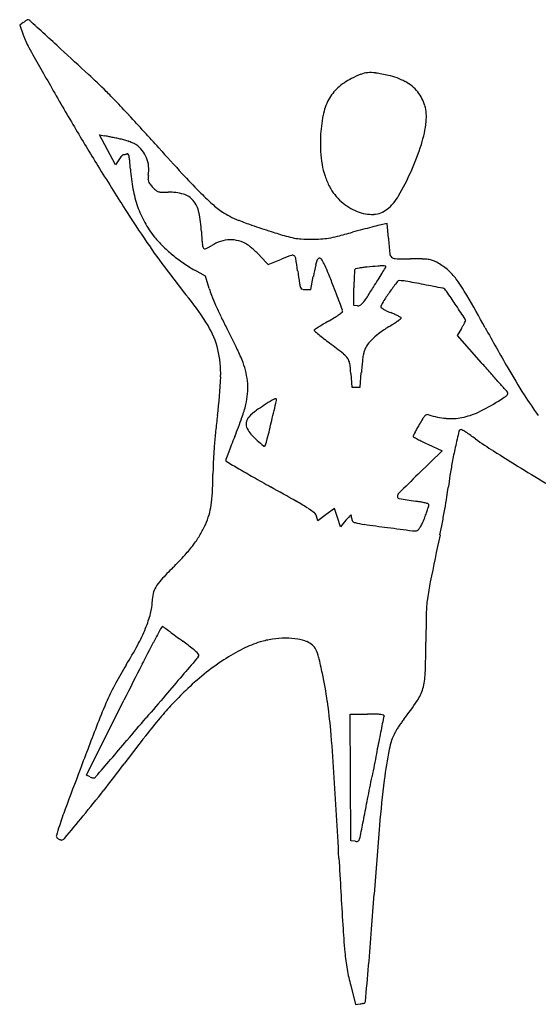
# Model space of a CAD drawing. Units: inches. Extents: x -3795 to 3440, y 10674 to 17790.
# Drawn here: x -555 to 54, y 16281 to 17437 of the extents above; entities that cross this region are included whole.
import ezdxf

# ---------------------------------------------------------------- set-up
doc = ezdxf.new("R2010")
doc.units = ezdxf.units.IN
doc.header["$MEASUREMENT"] = 0
doc.layers.add('freecads.com', color=7, linetype='Continuous')

msp = doc.modelspace()

# ---------------------------------------------------------------- linework, layer by layer
at = {"layer": 'freecads.com'}
for p, q in [((-550.3, 17433.5), (-554.5, 17430.2)), ((-554.5, 17430.2), (-550.5, 17419)), ((-451.6, 17284), (-461, 17301.6)), ((-461, 17301.6), (-455.1, 17300.5)), ((-442.2, 17266.3), (-451.6, 17284)), ((-438.1, 17272.3), (-442.2, 17266.3)), ((-122.9, 17197.5), (-128.4, 17196.4)), ((-121.6, 17180.3), (-122.9, 17197.5)), ((-272.1, 17159.3), (-262.8, 17149.4)), ((-262.8, 17149.4), (-247.3, 17155.6)), ((-336.2, 17135.7), (-348.9, 17142.7)), ((-332.1, 17121.2), (-336.2, 17135.7)), ((-212.7, 17119.8), (-209.8, 17135.2)), ((-218.6, 17119.8), (-212.7, 17119.8)), ((-162.1, 17101.3), (-162.1, 17121.9)), ((-157.7, 17100.9), (-162.1, 17101.3)), ((-35.9, 17074.1), (-41, 17065.9)), ((-41, 17065.9), (-12.5, 17034)), ((-165.7, 17021.5), (-164.4, 17005.4)), ((-154.6, 17005.4), (-153.4, 17022.5)), ((-164.4, 17005.4), (-159.5, 17005.4)), ((-159.5, 17005.4), (-154.6, 17005.4)), ((-75.5, 16938.4), (-58.5, 16930.7)), ((-58.5, 16930.7), (-86.8, 16903)), ((-185, 16862.9), (-194.7, 16855.6)), ((-181.5, 16852.2), (-185, 16862.9)), ((-204.3, 16848.4), (-205.9, 16853.7)), ((-194.7, 16855.6), (-204.3, 16848.4)), ((-177.9, 16841.5), (-181.5, 16852.2)), ((-171.4, 16849), (-177.9, 16841.5)), ((-476.2, 16549.7), (-432.2, 16637.7)), ((-166.1, 16547), (-166.5, 16621.4)), ((-166.5, 16621.4), (-146.3, 16621.4)), ((-471.7, 16547.6), (-476.2, 16549.7)), ((-165.6, 16472.6), (-166.1, 16547)), ((-160.8, 16472.1), (-165.6, 16472.6)), ((-165.9, 16302.6), (-160.1, 16280.6)), ((-160.1, 16280.6), (-154.9, 16281.2))]:
    msp.add_line(p, q, dxfattribs=at)
for centre, radius, start, end in [((-525.6, 17402.6), 39.5, 122.7803, 125.5393), ((-522.8, 17398.3), 44.6, 120.7565, 122.7804), ((-545.1, 17435.7), 1.14, 92.2346, 120.7566), ((-545, 17434), 2.81, 47.635, 92.2347), ((-44527.6, -30792.2), 65273.3, 47.591497, 47.635042), ((-513.5, 17385.6), 60.3, 125.5393, 127.549), ((-455.4, 17453.4), 101.1, 199.8904, 209.1848), ((4421.1, 20177.1), 5686.7, 209.1848, 209.7005), ((-4165.5, 13396.6), 5425.5, 47.1212, 47.5915), ((-1159.1, 16634.3), 1007.3, 45.4847, 47.1213), ((-129.5, 17299), 77.4, 117.1833, 131.7868), ((-112.6, 17266.2), 114.2, 111.2339, 117.1834), ((-143.6, 17345.8), 28.8, 94.6887, 111.234), ((-142.8, 17336.3), 38.4, 81.0206, 94.6887), ((-181, 17094.6), 283, 77.8867, 81.0206), ((-137.2, 17298.7), 74.3, 61.5283, 77.8866), ((2711.1, 19201.7), 3718.1, 209.7004, 210.5669), ((-147.6, 17319.3), 50.1, 131.7868, 152.0022), ((-125.2, 17320.7), 49.3, 39.2847, 61.5283), ((-769.9, 17030.2), 452.1, 43.5461, 45.4847), ((-134.8, 17312.5), 64.6, 152.0022, 169.3457), ((-120.9, 17324.3), 43.6, 15.4104, 39.2847), ((-2132, 15735.5), 2331.4, 42.9712, 43.5462), ((-127.2, 17322.5), 50.2, 353.9078, 15.4104), ((-2338.2, 15543.4), 2613.1, 42.3946, 42.9712), ((-22.5, 17291.3), 179, 169.3458, 177.4587), ((2118.6, 18851.8), 3030, 210.567, 211.5772), ((-211.5, 17331.5), 135, 342.2496, 353.9079), ((-525.4, 16936.2), 371, 78.5795, 79.0699), ((-841.5, 15371.6), 1967.2, 78.4369, 78.5795), ((-889.2, 15138.5), 2205.1, 78.2936, 78.4369), ((-850.5, 15325.1), 2014.6, 78.1403, 78.2936), ((-452.1, 17222.2), 76.1, 74.0524, 78.1403), ((-2154.5, 15711.1), 2364.5, 41.773, 42.3945), ((-13.9, 17291), 187.5, 177.4588, 182.7323), ((-455.6, 17210.1), 88.6, 70.4071, 74.0524), ((-452.2, 17219.7), 78.5, 66.7004, 70.4071), ((-428.6, 17274.4), 18.9, 56.024, 66.7005), ((-437, 17262), 33.9, 39.0039, 56.024), ((1803.4, 19246.6), 2942.6, 221.7729, 222.5691), ((-379.1, 17385.2), 311, 336.0024, 342.2496), ((-402.3, 17248), 43.3, 142.0312, 145.8032), ((-414.2, 17257.3), 28.2, 136.8282, 142.0311), ((-416.3, 17259.2), 25.4, 132.1619, 136.8281), ((-432.5, 17277.1), 1.23, 90, 132.162), ((-432.5, 17282.9), 4.52, 270, 279.8042), ((-434.7, 17295.6), 17.5, 279.8043, 283.3912), ((-435.2, 17297.7), 19.6, 283.391, 286.9165), ((-434.2, 17294.4), 16.1, 286.9166, 290.9936), ((-428, 17278.3), 1.1, 30.9629, 110.9936), ((-433.8, 17274.8), 7.88, 12.0167, 30.9628), ((-466.1, 17267.9), 40.9, 4.9328, 12.0166), ((-436.8, 17262.2), 33.6, 21.9061, 39.0039), ((-438.7, 17261.4), 35.7, 5.3635, 21.906), ((-85.4, 17287.6), 115.9, 182.7323, 190.2923), ((2733, 19229.4), 3751.1, 211.5772, 212.4983), ((-944.4, 17226.6), 521, 3.8323, 4.9328), ((-222.7, 17275), 202.3, 183.8323, 190.5303), ((-445.8, 17260.7), 42.8, 350.915, 5.3635), ((-104.4, 17284.1), 96.7, 190.2923, 198.6256), ((-374.9, 17249.4), 28.9, 170.915, 178.7269), ((-395.9, 17249.9), 8, 178.727, 199.0636), ((185.1, 17760.1), 745.2, 222.5691, 224.7793), ((-116, 17280.2), 84.4, 198.6256, 207.8498), ((-375.3, 17383.5), 306.8, 329.9772, 336.0024), ((-393.9, 17250.5), 10.1, 199.0636, 216.5504), ((-354.7, 17279.6), 58.9, 216.5505, 221.2836), ((-359.6, 17275.3), 52.4, 221.2835, 227.228), ((-134, 17270.7), 64.1, 207.8498, 227.876), ((-288.4, 17262.8), 135.5, 190.5303, 199.5745), ((-389.7, 17242.7), 8, 227.228, 251.0459), ((-388.1, 17247.4), 13, 251.0459, 267.9251), ((-380.2, 17465.1), 230.8, 267.9252, 269.9999), ((-380.2, 17169.2), 65.2, 74.0773, 90), ((-368.8, 17209.2), 23.6, 40.0706, 74.0773), ((-65, 17511.8), 392.8, 224.7793, 227.8548), ((-159.1, 17258.5), 57.1, 309.045, 329.9772), ((-300.7, 17258.4), 122.5, 199.5744, 209.132), ((-374.9, 17204.1), 31.5, 11.8468, 40.0706), ((-250.3, 17307.1), 116.7, 227.8548, 235.4506), ((-135.7, 17268.8), 61.5, 227.8761, 248.5194), ((697.7, 17932.9), 1338, 212.4983, 214.4859), ((-481.1, 17181.8), 140, 2.5238, 11.8468), ((-276.4, 17269.2), 70.6, 235.4506, 243.4589), ((-243.9, 17334.2), 143.3, 243.459, 248.1746), ((-140.7, 17256), 47.8, 248.5194, 272.2643), ((-139.9, 17234.9), 26.6, 272.2643, 309.045), ((-292.2, 17263.2), 132.3, 209.1319, 218.1548), ((-189.1, 17471.1), 290.7, 248.1747, 251.3354), ((172.9, 18542.9), 1422.1, 251.3355, 252.3095), ((319, 15431.3), 1821, 104.6333, 104.9879), ((374.5, 15218.7), 2040.8, 104.3681, 104.6333), ((-115.8, 17132.8), 64.9, 101.1609, 104.3681), ((-315.9, 17244.5), 102, 218.1547, 225.821), ((-21.9, 17202), 319.6, 182.5238, 184.0962), ((52.6, 18165.8), 1026.3, 252.3095, 253.331), ((-213.6, 17276.7), 98.1, 253.331, 259.0514), ((-214, 17311.7), 133.2, 279.5666, 284.1939), ((-420, 18126), 973.1, 284.1938, 285.2611), ((514.9, 14699.6), 2578.5, 104.9879, 105.2611), ((395.1, 17725), 970.9, 214.4859, 216.8769), ((-254.4, 17307.8), 190.3, 225.8209, 230.6274), ((-268.2, 17184.4), 72.6, 184.0962, 188.8197), ((-297.9, 17179.8), 42.7, 188.8196, 194.3139), ((-337.5, 17169.7), 1.79, 194.3139, 249.0064), ((-344.1, 17192.9), 26, 291.6622, 298.1839), ((-348.7, 17201.4), 35.7, 298.1839, 303.3232), ((-305.8, 17136.2), 42.3, 107.9376, 123.3231), ((-307, 17139.9), 38.5, 91.4072, 107.9377), ((-307.1, 17140.8), 37.6, 74.6696, 91.4072), ((-307.3, 17139.7), 38.7, 58.2825, 74.6696), ((-300, 17151.6), 24.7, 50.4787, 58.2825), ((-365.4, 17072.4), 127.4, 48.1658, 50.4787), ((-220.6, 17240.5), 61.2, 259.0514, 266.918), ((-212.2, 17396.5), 217.5, 266.918, 269.9811), ((-212.2, 17376), 197, 269.9812, 273.2775), ((-205.7, 17262.2), 83, 273.2776, 279.5666), ((512.4, 17225.6), 635.6, 184.0944, 185.7175), ((-247.8, 17315.8), 200.7, 230.6272, 235.3381), ((-337.4, 17169.9), 2.08, 249.0064, 285.0673), ((-342.3, 17188.2), 21, 285.0673, 291.6623), ((-376.4, 17060.1), 143.9, 45.8563, 48.1657), ((-368.6, 17068.1), 132.8, 43.4032, 45.8563), ((-113.3, 16819.1), 362.2, 109.6969, 111.7114), ((-234.2, 17156.8), 3.46, 54.3306, 109.6969), ((-234.8, 17156), 4.46, 9.083, 54.3307), ((-113.3, 17163), 6.79, 185.7175, 227.0735), ((-113.3, 17163), 6.8, 227.0736, 268.3814), ((-277.5, 17273), 148.6, 235.3381, 241.2406), ((-880.5, 17052.8), 658.4, 7.7776, 9.083), ((1070, 16887.4), 1303.5, 168.4287, 169.0397), ((-172, 17141.7), 35.8, 160.2493, 168.4286), ((-200.6, 17152), 5.4, 131.6948, 160.2493), ((-202, 17153.6), 3.25, 90, 131.6948), ((-202, 17154.6), 2.23, 30.4159, 90), ((-272, 17113.5), 83.3, 26.0326, 30.4159), ((-331.6, 17084.4), 149.7, 22.2913, 26.0326), ((-133.7, 17006.3), 140.6, 95.2632, 97.3034), ((-22.5, 15799.4), 1352.6, 94.73, 95.2633), ((-127, 17061.5), 86.2, 90.7536, 94.7299), ((-127.8, 17127.9), 19.8, 81.7354, 90.7535), ((-125.1, 17146.9), 0.645, 337.2275, 81.7352), ((-131.4, 17149.5), 7.52, 328.4729, 337.2275), ((-95.5, 17794.1), 638.1, 268.3815, 270), ((-95.5, 16446), 710, 88.9093, 90), ((-83.2, 17090.6), 65.2, 82.6233, 88.9093), ((-78.3, 17128.9), 26.7, 71.4743, 82.6233), ((-80.2, 17123.2), 32.6, 61.8821, 71.4744), ((-96.7, 17092.3), 67.6, 48.9636, 61.8821), ((462.2, 17775.3), 1054.7, 216.877, 219.124), ((935.8, 17300.8), 1174.7, 187.7775, 188.5175), ((-1088.5, 16774.1), 967.8, 21.3491, 22.2912), ((24.5, 17125.3), 186.5, 176.454, 178.5872), ((148.2, 17117.6), 310.5, 175.3773, 176.454), ((-159.4, 17142.5), 1.87, 134.9511, 175.3773), ((-159.2, 17142.3), 2.17, 102.1872, 134.951), ((-137.5, 17041.7), 105, 100.1718, 102.1872), ((-140.3, 17057.3), 89.2, 97.3033, 100.1718), ((-1547.3, 18012.4), 1665.6, 328.0678, 328.3735), ((-3912, 19468.7), 4442.8, 328.3736, 328.4728), ((-98.7, 17090), 70.7, 36.4729, 48.9636), ((-208.4, 17129.5), 17.8, 188.5175, 203.4079), ((-1748.8, 16516), 1676.7, 20.9174, 21.349), ((161.3, 17121.9), 323.4, 178.5871, 180), ((-957.7, 17636.9), 966.6, 326.9631, 327.8686), ((-2639, 18692.8), 2952, 327.8686, 328.0678), ((331.9, 16792.6), 556.4, 142.7899, 144.2014), ((-108.5, 17127), 3.37, 90.0001, 142.7899), ((-108.5, 17090.1), 40.3, 79.8431, 90), ((-459.6, 15130.7), 2030.9, 79.2353, 79.8431), ((-1265.8, 10889.8), 6347.7, 79.02656, 79.23534), ((-201, 17014.4), 197.9, 29.991, 36.4728), ((-255.2, 17143.1), 79.9, 195.8944, 201.929), ((9.3, 17249.5), 365, 201.9289, 203.8838), ((-221.6, 17123.8), 3.48, 203.4079, 251.6478), ((-218.6, 17132.6), 12.8, 251.6478, 270), ((-1054.3, 16781.5), 933.2, 20.2482, 20.9174), ((94.2, 16964.1), 263.3, 144.2013, 147.0822), ((-58.2, 17117.9), 3.64, 41.0626, 79.0265), ((-94.6, 17086.3), 51.9, 34.3297, 41.0626), ((-1908.2, 15847.7), 2248.1, 33.8833, 34.3297), ((-2149.1, 15890.1), 2447.2, 28.9628, 29.9909), ((-572.3, 16933.9), 278.8, 31.026, 39.124), ((93.1, 17286.7), 456.7, 203.8838, 205.7204), ((-2660.9, 16188.8), 2645.7, 20.0436, 20.2482), ((-157.2, 17105.4), 4.58, 263.5729, 302.4301), ((-161.9, 17112.9), 13.4, 302.43, 319.8701), ((-195.5, 17141.2), 57.4, 319.8701, 326.9631), ((-129.4, 17099.7), 1.13, 159.2134, 228.2278), ((-95.3, 17086.7), 37.5, 147.0822, 159.2134), ((-7858.1, 11852.1), 9415.1, 33.76723, 33.8832), ((224.3, 17349.8), 602.3, 205.7204, 207.213), ((-261.5, 17209), 144, 301.8043, 304.3658), ((-315, 17287.3), 238.8, 304.3657, 305.6549), ((-176.5, 17094.3), 1.24, 305.6548, 359.0684), ((-178.9, 17094.3), 3.58, 359.0685, 20.0435), ((-118.5, 17111.8), 17.4, 228.2278, 237.6355), ((-109.9, 17125.4), 33.5, 237.6355, 244.8159), ((-76.3, 17196.9), 112.5, 244.816, 247.7269), ((-184.9, 16931.7), 174.1, 66.0344, 67.7269), ((-152.5, 17004.6), 94.3, 63.3556, 66.0344), ((-182.1, 16945.7), 160.2, 62.0431, 63.3556), ((-419.8, 17025.6), 100.8, 13.7308, 31.026), ((-80.4, 16883.9), 228.1, 121.1531, 122.7491), ((21.8, 16714.8), 425.7, 120.1526, 121.153), ((-321.9, 17306.5), 258.7, 300.1526, 301.8043), ((-299.4, 17358.5), 333.8, 302.2037, 303.3725), ((-215.3, 17230.8), 180.9, 303.3725, 305.2209), ((-347.2, 17417.7), 409.7, 305.2209, 305.9157), ((-107.3, 17086.6), 0.684, 360, 62.0431), ((-107.4, 17086.6), 0.834, 305.9156, 360), ((-158.1, 17149.3), 143.4, 328.3958, 329.9105), ((-112.5, 17122.9), 90.7, 329.9105, 332.0448), ((-135.3, 17135), 116.5, 332.0447, 333.4301), ((-33.5, 17083.7), 2.67, 360, 33.7672), ((-32.8, 17083.7), 1.89, 333.4301, 360), ((-1434, 16497.2), 1262.3, 25.9557, 27.213), ((-207.9, 17072.1), 0.769, 123.2677, 178.4704), ((-207.9, 17072.1), 0.845, 178.4704, 229.9444), ((122, 16569.2), 602.2, 122.749, 123.2677), ((458, 17864.1), 1035.6, 229.9443, 230.3025), ((8.8, 17323), 332.3, 230.3025, 231.5921), ((-89.4, 17009.8), 72.8, 126.8331, 135.707), ((-28.8, 16928.8), 174, 122.2037, 126.8331), ((2989.2, 18733.9), 3425.6, 208.9628, 209.8637), ((189, 17550.3), 622.4, 231.5921, 232.3983), ((-877.3, 16165.7), 1125.2, 51.3342, 52.3983), ((-126.9, 17040.2), 24.3, 146.9477, 165.2915), ((-108.1, 17028), 46.8, 135.707, 146.9477), ((-436.7, 17021.5), 118.2, 358.0913, 13.7307), ((-466.5, 16968.1), 186.3, 20.7917, 25.9557), ((-190.1, 17024.5), 25.3, 35.0126, 51.3342), ((81.6, 17007.5), 235.5, 171.3907, 172.8907), ((-116.3, 17037.5), 35.2, 165.2915, 171.3907), ((-375.7, 17002.6), 89.2, 12.6819, 20.7916), ((-180.5, 17031.3), 13.5, 8.7896, 35.0125), ((-324, 17009.1), 158.8, 4.473, 8.7896), ((110.6, 17003.9), 264.6, 172.8906, 174.4222), ((-11153.4, 7066), 14949.3, 41.75616, 41.81987), ((-373.2, 17003.1), 86.6, 4.3898, 12.682), ((113.1, 17003.6), 267.1, 174.4221, 175.943), ((-6593.8, 11136.5), 8837.1, 41.66172, 41.75614), ((715.9, 17428.6), 804.2, 209.8637, 212.507), ((-782.9, 17033), 464.6, 352.439, 358.0913), ((-360.9, 17004.1), 74.3, 354.9286, 4.3899), ((-13059.9, 5383.1), 17492.2, 41.6209, 41.6617), ((-370.6, 17004.9), 84, 346.3021, 354.9286), ((3.6, 17010), 19.9, 303.4597, 314.9455), ((-39.4, 16951.8), 74.8, 39.6902, 41.621), ((15.1, 16998.5), 3.63, 314.9455, 348.8336), ((16.5, 16998.2), 2.1, 348.8337, 39.6902), ((432.1, 17247.8), 467.7, 212.5069, 216.1424), ((-435.9, 17020.9), 151.3, 340.213, 346.3021), ((-10.8, 16586.2), 473.5, 121.4757, 124.1316), ((-14586.4, 20376.5), 14728.1, 346.61093, 346.7049), ((-248.2, 16973.9), 18.8, 115.4857, 121.4757), ((-252.4, 16982.6), 9.21, 105.2779, 115.4856), ((-253.5, 16986.7), 4.92, 91.6239, 105.278), ((-253.6, 16991.1), 0.521, 20.9033, 91.6239), ((-255.9, 16990.2), 2.99, 346.7049, 20.9032), ((-117.7, 17190.1), 237, 295.4244, 301.8976), ((-154.1, 17248.6), 305.8, 301.8976, 303.4597), ((-250.1, 16939.1), 47.1, 124.1315, 138.5985), ((-75.2, 16968.2), 4.82, 106.3057, 135.4843), ((-75.5, 16969), 4.04, 72.9766, 106.3056), ((-44, 17071.6), 103.3, 252.9766, 264.5723), ((-51.1, 17050), 81.9, 281.1245, 295.4243), ((440, 16870.7), 769, 172.4389, 173.817), ((-941.3, 17202.7), 688.4, 338.2349, 340.213), ((-277.6, 16961.8), 11.1, 170.9248, 207.7414), ((-275.5, 16961.5), 13.2, 138.5985, 170.9248), ((-3143.1, 17652.6), 2965.1, 346.1854, 346.611), ((147.6, 16825.6), 269.7, 149.7137, 150.8993), ((129.9, 16835.9), 249.2, 147.8723, 149.7138), ((-65.6, 16958.7), 18.4, 135.4842, 147.8724), ((-47.7, 17032.7), 64.3, 264.5723, 281.1244), ((219.4, 16894.6), 547.1, 173.817, 175.5956), ((-258.3, 16972), 32.9, 207.7414, 221.3608), ((-201.9, 17021.6), 108, 221.3608, 226.9795), ((128.2, 16839.2), 246.1, 152.6188, 153.5825), ((55.4, 16876.9), 164.2, 150.8992, 152.6189), ((1090, 16688.9), 1159.4, 166.791, 167.7808), ((-36.8, 16953.3), 2.05, 108.7275, 166.7909), ((-36.5, 16952.5), 2.95, 64.4568, 108.7275), ((-49, 16926.4), 31.9, 55.2358, 64.4568), ((-704.5, 15981.9), 1181.6, 54.5546, 55.2358), ((1047.9, 16408.4), 1453.6, 158.235, 158.6727), ((-182.7, 17042.2), 136.1, 226.9795, 231.116), ((-345.1, 16964.6), 83.7, 340.6002, 346.1854), ((-90.1, 16947.7), 2.36, 153.5826, 180), ((-91.5, 16947.7), 0.988, 180, 240.0904), ((24.8, 17150), 234.3, 240.0904, 241.3505), ((-22.3, 17063.6), 135.9, 241.3505, 243.9539), ((27.7, 17166), 249.8, 243.9538, 245.6046), ((257.7, 17333.6), 477.6, 234.5546, 237.5952), ((185, 16897.3), 512.6, 175.5956, 177.4375), ((1773.5, 16143.1), 2226.1, 159.3496, 159.5635), ((450.6, 16641.7), 812.3, 158.6728, 159.3496), ((-267.3, 16937.2), 1.32, 231.116, 340.6002), ((612.1, 16792.4), 670.5, 167.7809, 169.2726), ((1254.1, 18903.4), 2336.9, 237.5952, 238.5321), ((248.8, 16894.4), 576.5, 177.4375, 179.1242), ((-309.3, 16919.2), 3.34, 159.5635, 180), ((-311.5, 16919.2), 1.1, 179.9999, 239.4324), ((3555.6, 23466.7), 7605.3, 239.43245, 239.56286), ((475.2, 16818.3), 531.1, 169.2727, 170.9567), ((-1075.3, 16914.6), 747.8, 357.4242, 359.1242), ((409.8, 18112.7), 1395.5, 239.563, 240.3685), ((3377.6, 13370.1), 4948.1, 134.4386, 134.8055), ((1304.1, 18985.1), 2432.7, 238.532, 239.4228), ((1051.4, 19240.7), 2693.2, 240.3686, 240.8611), ((332.6, 16841), 386.7, 170.9566, 173.0928), ((-464.2, 16887.2), 136, 351.4191, 357.4242), ((-2802.3, 12327.9), 5221.1, 60.4799, 60.8612), ((-104.9, 16876.4), 6.2, 134.8054, 174.3903), ((-343.7, 16922.9), 294.5, 350.9676, 353.0927), ((-377.7, 16610), 300.3, 57.4253, 60.4799), ((-108.8, 16876.8), 2.29, 174.3903, 260.152), ((30.6, 17680), 817.5, 260.152, 261.5264), ((-119.9, 16670), 203.6, 79.9582, 81.5264), ((-106.7, 16744.5), 128, 77.7373, 79.9581), ((-114.6, 16707.9), 165.4, 76.3051, 77.7373), ((-76.1, 16866.1), 2.59, 48.1554, 76.305), ((-1021.8, 17030.7), 981.1, 350.1003, 350.9675), ((-407.8, 16878.6), 79, 343.0155, 351.4191), ((-263.1, 16789.3), 87.5, 51.3949, 57.4254), ((-213.5, 16851.5), 7.92, 16.3095, 51.3949), ((-214.7, 16908.1), 146.8, 337.5183, 339.9306), ((-153, 16885.5), 81.1, 339.9305, 343.6925), ((-172.1, 16891.1), 101, 343.6925, 346.1426), ((-75.1, 16867.2), 1.09, 346.1426, 48.1555), ((-1105.6, 17045.3), 1066.1, 349.2425, 350.1003), ((-436.7, 16887.5), 109.3, 336.4264, 343.0154), ((176.8, 16548.8), 459.8, 138.4178, 139.2341), ((-164.2, 16851.4), 3.79, 113.5963, 138.4177), ((-165.6, 16854.4), 0.518, 9.2171, 113.5964), ((-183.5, 16851.5), 18.7, 1.1726, 9.2171), ((-153.9, 16852.1), 10.9, 181.1725, 192.8359), ((-160.3, 16850.7), 4.38, 192.8358, 215.8901), ((-160.7, 16850.3), 3.83, 215.8901, 240.9311), ((-159, 16853.3), 7.26, 240.9311, 256.4437), ((-134.4, 16955.6), 112.5, 256.4437, 261.9078), ((-260.3, 16927), 196.2, 335.2529, 337.5183), ((-815.7, 16990.2), 771.1, 348.1489, 349.2426), ((-432.5, 16885.7), 104.7, 329.2522, 336.4263), ((344.4, 20322.7), 3513.4, 261.9077, 262.3617), ((1034.6, 25469.5), 8706.2, 262.36176, 262.55679), ((-91.2, 16852.6), 16.1, 262.5568, 278.763), ((-89.3, 16840.1), 3.54, 278.763, 315.9625), ((-98.7, 16849.3), 16.7, 315.9625, 327.7611), ((-117.6, 16861.2), 39.1, 327.7611, 335.253), ((-448.3, 16895.1), 123.1, 322.8981, 329.2522), ((10948.5, 14521.6), 11249.3, 168.14895, 168.43566), ((-493, 16928.8), 179.1, 317.7541, 322.8982), ((-720.4, 17135.4), 486.3, 315.3135, 317.7542), ((1.3, 16421.5), 528.9, 135.3136, 137.4546), ((-347.9, 16742), 54.9, 137.4546, 148.7625), ((203.8, 16720.2), 282, 168.4356, 172.5188), ((-373.1, 16757.3), 25.4, 148.7625, 167.4093), ((-452.2, 16753.5), 53.2, 344.7405, 359.9097), ((-355.6, 16753.4), 43.3, 167.4094, 179.9097), ((85.8, 16735.7), 163, 172.5188, 178.7093), ((-543.8, 16778.5), 148.2, 337.6759, 344.7405), ((1727.8, 16698.7), 1805.4, 178.7093, 179.7707), ((-607.9, 16804.9), 217.5, 331.7917, 337.6759), ((1640.8, 15616.5), 2311.1, 151.3757, 151.8861), ((-386.8, 16723.1), 1.17, 52.0436, 151.3758), ((-338.9, 16784.5), 76.8, 232.0436, 233.4723), ((5047.8, 24056.9), 9126.8, 233.47236, 233.52003), ((2994, 21279.2), 5672.3, 233.52, 233.6105), ((5085.2, 24116.8), 9197.2, 233.61048, 233.6735), ((-1047, 15776.9), 1154.5, 52.9098, 53.6734), ((-245.3, 16618.7), 91.5, 97.8623, 107.0565), ((-241.9, 16593.9), 116.6, 90.1963, 97.8623), ((-241.9, 16606.1), 104.4, 82.2398, 90.1964), ((-233, 16671.5), 38.4, 65.4584, 82.2399), ((-796.8, 16906.2), 431.8, 328.2692, 331.7917), ((779.5, 16076.6), 1334.6, 151.886, 153.1248), ((-378.6, 16661), 46.1, 45.0267, 52.9098), ((-182.4, 16482.2), 242.3, 117.0392, 123.1757), ((-235, 16585.3), 126.5, 107.0566, 117.0392), ((-228.7, 16681), 28, 49.8195, 65.4584), ((-220.7, 16690.5), 15.6, 25.5781, 49.8194), ((-246.5, 16678.1), 44.2, 13.5032, 25.578), ((-1203, 16710.5), 1125.4, 357.8818, 359.7707), ((4992483.7, -4247230.1), 6565770.3, 139.50241247, 139.50264166), ((2559, 14204.8), 3821.2, 139.457, 139.5023), ((-350.8, 16688.8), 6.8, 18.2764, 45.0267), ((-346.6, 16690.2), 2.35, 319.4569, 18.2764), ((-159, 16446.4), 285.1, 123.1757, 128.8784), ((-916.2, 16517.3), 733, 11.9446, 13.5032), ((-53, 16446.2), 442.7, 148.2692, 151.5087), ((7472.7, 12684.6), 8838.2, 153.12474, 153.43139), ((1141578.5, -958551), 1501692.8, 139.5027124, 139.5038584), ((-134.1, 16415.5), 324.7, 128.8783, 134.051), ((-715.4, 16559.8), 527.7, 8.3671, 11.9446), ((-151.6, 16671.6), 73.3, 344.0073, 357.8818), ((-203.8, 16528.1), 271, 151.5086, 156.187), ((-51.2, 16329.8), 444, 134.051, 136.9138), ((-130.2, 16665.5), 51.1, 326.0791, 344.0074), ((118.8, 16385.7), 623.7, 156.187, 158.8974), ((2211394.7, -1872131), 2908510.2, 139.5039294, 139.504617), ((-88.3, 16364.5), 393.2, 136.9139, 140.0498), ((-789.6, 16548.8), 602.7, 5.1288, 8.367), ((-387.7, 16838.6), 361.4, 321.847, 326.0791), ((-264752.2, 242352.4), 347613.8, 319.498978, 319.504707), ((145.9, 16168.3), 698.7, 140.0499, 142.2608), ((-146.3, 16101.9), 519.5, 88.8936, 90.0001), ((-137.4, 16560.1), 61.2, 83.5557, 88.8936), ((40462.2, 8547.2), 41384, 168.75478, 168.78297), ((-132.7, 16602), 19.1, 73.761, 83.5556), ((-127.6, 16619.5), 0.854, 341.7247, 73.7611), ((-112.7, 16614.6), 14.8, 161.7247, 168.7547), ((-19.3, 16549.2), 107.1, 141.847, 144.3993), ((6704.6, 13844.1), 7682.9, 158.89739, 159.32848), ((-1908.5, 16448.4), 1726.1, 3.4725, 5.1288), ((-73.5, 16579.4), 45.2, 148.3399, 152.9711), ((8.1, 16529.1), 141.1, 146.3573, 148.3399), ((17.6, 16522.8), 152.5, 144.3992, 146.3573), ((2515.8, 14334.1), 3695.5, 142.2608, 142.9046), ((8933.4, 14799.8), 9241.2, 168.78297, 168.92621), ((-46.7, 16565.8), 75.3, 152.971, 169.1259), ((-140989, 136644.6), 184851.8, 319.489889, 319.499056), ((467, 16467.1), 598.4, 169.1259, 172.6348), ((-1002311, 872545.2), 1317735.4, 319.4887664, 319.4899124), ((16711.8, 13277.5), 17167.1, 168.9262, 169.01627), ((11611.1, 11992.9), 12927, 159.32847, 159.54757), ((-2080.2, 17809.5), 2066.6, 321.7949, 322.9046), ((-465.6, 16560.9), 14.7, 245.5045, 253.1811), ((-466.9, 16556.5), 10, 253.1811, 263.3812), ((-467.3, 16553.4), 6.9, 263.3812, 275.2259), ((-466.8, 16547.7), 1.19, 275.2257, 318.777), ((-556.5, 16626.3), 120.4, 318.777, 319.4888), ((-23709.9, 15125.5), 23567.6, 3.22753, 3.47253), ((-39991.4, 24282.7), 40594.2, 348.97802, 349.0163), ((1053.4, 16391.3), 1189.7, 172.6348, 175.2045), ((-1737.2, 17539.4), 1630, 320.4692, 321.795), ((-22782.6, 20930.9), 23062, 348.91954, 348.97798), ((26.5, 16313.2), 563, 159.5476, 161.6781), ((-4827, 20089.3), 5636.2, 320.1188, 320.4692), ((-58180.5, 27863.1), 59132.3, 348.899805, 348.919515), ((-303.1, 16422.4), 215.8, 161.6781, 164.8431), ((5785.7, 15994.3), 5938.6, 175.20451, 175.98487), ((-508.6, 16478.1), 2.96, 164.843, 232.6878), ((-502.7, 16485.7), 12.6, 232.6877, 239.5147), ((-505.9, 16478.7), 5.09, 273.0708, 320.1189), ((-164.5, 16477.7), 9.58, 334.5802, 347.2974), ((-265.3, 16500.4), 113, 347.2974, 348.8998), ((-502.5, 16486.1), 13.1, 239.5146, 246.1504), ((-503.3, 16484.3), 11, 246.1505, 253.0793), ((-505.7, 16476.2), 2.65, 253.0793, 273.0708), ((-159, 16487.5), 15.5, 263.4228, 272.5027), ((-158.5, 16475.2), 3.21, 272.5027, 301.714), ((-158.2, 16474.7), 2.68, 301.714, 334.5802), ((25624.1, 17907.4), 25844.8, 183.22751, 183.40192), ((-5414.5, 16780.5), 5289.2, 355.5353, 355.9848), ((809.2, 16432.3), 986.1, 183.4019, 185.2608), ((-6061.4, 16831), 5938.1, 355.12318, 355.53525), ((85.2, 16365.7), 259, 185.2608, 189.7603), ((-67846.6, 22102.7), 67947.7, 355.087392, 355.123145), ((51.3, 16359.8), 224.6, 189.7603, 194.7679), ((-161.7, 16342.1), 61.3, 276.3406, 278.2412), ((-158.4, 16319.7), 38.6, 278.2412, 280.9296), ((-160.1, 16328), 47.1, 280.9295, 282.7563), ((-149.9, 16282.9), 0.862, 282.7565, 315.0001), ((-151.1, 16284.1), 2.56, 315, 355.0874)]:
    msp.add_arc(centre, radius, start, end, dxfattribs=at)

doc.saveas('drawing.dxf')
